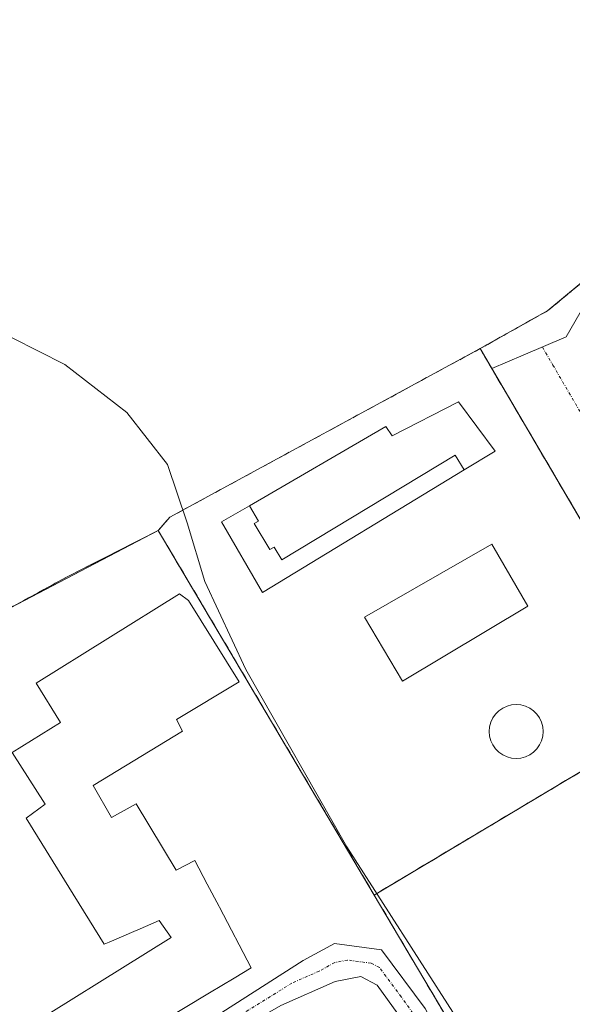
# Model space of a CAD drawing. Units: metres. Extents: x 603579 to 607016, y 4759289 to 4761655.
# Drawn here: x 606648 to 606743, y 4759395 to 4759565 of the extents above; entities that cross this region are included whole.
import ezdxf

# ---------------------------------------------------------------- set-up
doc = ezdxf.new("R2010")
doc.units = ezdxf.units.M
doc.header["$MEASUREMENT"] = 0
for name, pattern in [('TRAZO_Y_PUNTO', [1, 0.5, -0.25, 0, -0.25]), ('TRAZOS', [0.75, 0.5, -0.25]), ('TRAZOSX2', [1.5, 1, -0.5])]:
    doc.linetypes.add(name, pattern=pattern)
for name, color, linetype, lineweight in [('Alambrada', 19, 'TRAZOS', 0), ('Curva de nivel normal', 36, 'Continuous', 0), ('Edificación', 1, 'Continuous', 13), ('Edificación Cxs', 1, 'Continuous', 13), ('Instalación deportiva', 135, 'TRAZOSX2', 0), ('Instalación deportiva CxS', 135, 'Continuous', 0), ('Instalación educativa', 9, 'TRAZOSX2', 0), ('Instalación educativa CxS', 9, 'Continuous', 0), ('Muro lineal', 1, 'TRAZOSX2', 13), ('Núcleo urbano', 19, 'Continuous', 0), ('Núcleo urbano CxS', 19, 'Continuous', 0), ('Piscina', 142, 'Continuous', 0), ('Piscina CxS', 142, 'Continuous', 0), ('Pista pavimentada', 135, 'Continuous', 13), ('Pista pavimentada Cxs', 135, 'Continuous', 0), ('Pista pavimentada eje', 135, 'TRAZO_Y_PUNTO', 0), ('Prado', 92, 'Continuous', 0), ('Prado CxS', 92, 'Continuous', 0), ('Valla', 19, 'TRAZOS', 0), ('Vía urbana Cxs', 5, 'Continuous', 0), ('Vía urbana eje', 5, 'TRAZO_Y_PUNTO', 0)]:
    doc.layers.add(name, color=color, linetype=linetype, lineweight=lineweight)

# ---------------------------------------------------------------- blocks, each defined once
blk = doc.blocks.new('*U156')
at = {"layer": 'Prado CxS', "color": 92, "linetype": 'Continuous', "lineweight": 0}
blk.add_polyline3d([(606767.3, 4759601.17, 540.39), (606797.02, 4759564.63, 541.3), (606784.93, 4759553.09, 540.65), (606784.93, 4759553.09, 540.65), (606784.92, 4759553.09, 540.65), (606778.37, 4759547.67, 539.55), (606739.17, 4759515.14, 537.6), (606727.46, 4759508.59, 536.99), (606673.85, 4759479.48, 535.06), (606671.87, 4759477.19, 535.04), (606646.32, 4759463.85, 534.22), (606569.58, 4759421.97, 533.11), (606572.16, 4759417.48, 533.19), (606619.49, 4759335.23, 532.47), (606363.88, 4759331.3, 537.2)], dxfattribs=at)
blk = doc.blocks.new('*U182')
at = {"layer": 'Curva de nivel normal', "color": 36, "linetype": 'Continuous', "lineweight": 0}
blk.add_polyline3d([(606518.35, 4759580.63, 535), (606538.52, 4759565.04, 535), (606575.46, 4759530.02, 535), (606584.24, 4759525.82, 535), (606594.61, 4759522.43, 535), (606607.63, 4759520.32, 535), (606625.36, 4759517.6, 535), (606642.03, 4759512.77, 535), (606655.72, 4759505.82, 535), (606666.47, 4759497.55, 535), (606673.47, 4759488.57, 535), (606676.89, 4759478.52, 535), (606679.94, 4759468.4, 535), (606686.99, 4759453.24, 535), (606704.46, 4759422.64, 535), (606723.26, 4759393.29, 535), (606736.76, 4759375.72, 535), (606746.19, 4759367.39, 535), (606753.63, 4759360.46, 535), (606762.58, 4759344.63, 535), (606766.17, 4759337.49, 535)], dxfattribs=at)
blk = doc.blocks.new('*U201')
at = {"layer": 'Vía urbana Cxs', "color": 5, "linetype": 'Continuous', "lineweight": 0}
for points in [[(606821.56, 4759522.67, 541.08), (606832.99, 4759510.93, 540.98), (606836.1, 4759512.82, 541.03), (606836.33, 4759510.12, 541.04), (606837.47, 4759502.29, 541.06), (606837.87, 4759499.59, 541.08), (606838.2, 4759497.29, 541.06), (606837.06, 4759496.98, 541.05), (606837.3, 4759493.08, 540.98), (606801.35, 4759468.05, 539.32), (606799.55, 4759470.73, 539.28), (606797.33, 4759474.02, 539.18), (606794.51, 4759476.05, 539.05), (606790.14, 4759478.04, 538.78), (606787.36, 4759477.51, 538.53), (606771.75, 4759466.26, 537.42), (606774.51, 4759459.26, 537.61), (606794.22, 4759430.26, 537.92), (606790.07, 4759425.72, 537.51), (606800.63, 4759409.8, 538.19), (606803.45, 4759405.56, 538.22), (606804.87, 4759402.34, 538.24), (606802.62, 4759400.99, 538.15), (606797.55, 4759398.11, 537.82), (606796.53, 4759399.6, 537.76), (606786.72, 4759416.55, 537.27), (606784.04, 4759421.17, 537.24), (606768.48, 4759448.06, 536.88), (606763.75, 4759446.88, 536.65), (606732.01, 4759500.85, 536.78), (606729.5, 4759505.13, 536.74), (606734.88, 4759507.43, 537.01), (606742.34, 4759510.61, 537.64), (606745.53, 4759516.18, 537.85), (606761.19, 4759497.29, 537.72), (606770.46, 4759505.36, 537.84), (606773.8, 4759503.1, 537.77), (606784.76, 4759512.26, 537.88), (606781.81, 4759514.92, 537.93), (606788.7, 4759521.25, 538.04), (606793.69, 4759525.83, 538.19), (606801.72, 4759515.53, 538.52), (606769.17, 4759486.64, 537.7), (606770.66, 4759484.51, 537.78), (606810.42, 4759513.61, 540.58), (606810.7, 4759513.92, 540.62), (606810.93, 4759514.27, 540.66), (606811.11, 4759514.64, 540.69), (606811.24, 4759515.03, 540.72), (606811.32, 4759515.44, 540.75), (606811.34, 4759515.85, 540.76), (606811.31, 4759516.26, 540.76), (606811.22, 4759516.67, 540.75), (606811.08, 4759517.05, 540.73), (606810.89, 4759517.42, 540.69), (606810.65, 4759517.76, 540.63), (606798.98, 4759534.95, 540.18), (606797.32, 4759536.1, 540.03), (606788.56, 4759546.66, 540.5), (606786.75, 4759548.85, 540.56), (606801.72, 4759559.34, 541.17), (606825.53, 4759525.53, 541.08), (606821.56, 4759522.67, 541.08)], [(606819.53, 4759506.62, 540.78), (606825.3, 4759498.68, 540.9), (606826.52, 4759500.74, 540.98), (606826.94, 4759502.76, 541), (606826.41, 4759504.77, 540.99), (606824.82, 4759506.57, 540.94), (606822.44, 4759507.25, 540.89), (606819.53, 4759506.62, 540.78)], [(606797.83, 4759485.24, 539.22), (606799.48, 4759484.13, 539.29), (606801.06, 4759483.71, 539.37), (606802.91, 4759483.71, 539.47), (606804.45, 4759484.23, 539.55), (606798.79, 4759491.75, 539.39), (606797.09, 4759490.16, 539.29), (606796.72, 4759488.26, 539.23), (606797.04, 4759486.72, 539.21), (606797.83, 4759485.24, 539.22)]]:
    blk.add_polyline3d(points, close=True, dxfattribs=at)

msp = doc.modelspace()

# ---------------------------------------------------------------- linework, layer by layer
at = {"layer": 'Alambrada', "color": 19, "linetype": 'TRAZOS', "lineweight": 0}
msp.add_polyline3d([(606683.82, 4759675.47, 540.35), (606757.7, 4759604.91, 541.79), (606798.46, 4759564.27, 542.9), (606778.37, 4759547.67, 542.91), (606739.17, 4759515.14, 538.05), (606727.46, 4759508.59, 537.29)], dxfattribs=at)
at = {"layer": 'Edificación', "color": 1, "linetype": 'Continuous', "lineweight": 13}
for points in [[(606687.61, 4759481.46, 538.96), (606711.17, 4759495.16, 537.95), (606712.28, 4759493.56, 540.19), (606723.72, 4759499.38, 537.04), (606730.04, 4759490.91, 536.16), (606724.69, 4759487.66, 537.88)], [(606687.61, 4759481.46, 538.96), (606689.18, 4759478.84, 540.48), (606688.44, 4759478.39, 540.57), (606691.16, 4759473.9, 540.99), (606691.89, 4759474.35, 541.02), (606693.24, 4759472.12, 540.36), (606723.15, 4759490.2, 540.34), (606724.69, 4759487.66, 537.88)], [(606687.61, 4759481.46, 538.96), (606689.18, 4759478.84, 540.48), (606688.44, 4759478.39, 540.57), (606691.16, 4759473.9, 540.99), (606691.89, 4759474.35, 541.02), (606693.24, 4759472.12, 540.36), (606723.15, 4759490.2, 540.34), (606724.69, 4759487.66, 537.88)], [(606724.69, 4759487.66, 537.88), (606689.88, 4759466.51, 536.97), (606682.81, 4759478.67, 538.77), (606687.61, 4759481.46, 538.96)], [(606644.89, 4759388.78, 549.09), (606674.1, 4759406.98, 548.28), (606672.03, 4759409.89, 542.46), (606668.22, 4759408.25, 538.03), (606668.03, 4759408.17, 537.76), (606663.37, 4759406.16, 542.16), (606662.53, 4759405.8, 541.73), (606656.44, 4759415.64, 541.17), (606649.05, 4759427.58, 538.3), (606652.32, 4759429.97, 542.17), (606646.66, 4759438.91, 538.99), (606654.98, 4759444.05, 542.19), (606650.79, 4759450.87, 534.19), (606675.56, 4759466.27, 537.39), (606677.09, 4759465.14, 537.08), (606685.87, 4759451.09, 538.01), (606675.03, 4759444.56, 541.64), (606676.07, 4759442.59, 541.75), (606660.64, 4759433.17, 541.25)], [(606660.64, 4759433.17, 541.25), (606663.82, 4759427.67, 542.24), (606668.03, 4759430.01, 541.7), (606674.98, 4759418.59, 540), (606678.2, 4759420.28, 534.34), (606680.34, 4759416.19, 536.7), (606682.37, 4759412.33, 549.49), (606682.42, 4759412.23, 549.44), (606687.92, 4759401.74, 548.37), (606684.97, 4759399.97, 550.13), (606680.73, 4759397.41, 548.54), (606650.45, 4759379.18, 550.27), (606645.9, 4759376.44, 550.23)]]:
    msp.add_polyline3d(points, dxfattribs=at)
at = {"layer": 'Edificación Cxs', "color": 1, "linetype": 'Continuous', "lineweight": 13}
for points in [[(606724.69, 4759487.66, 537.88), (606723.15, 4759490.2, 540.34), (606693.24, 4759472.12, 540.36), (606691.89, 4759474.35, 541.02), (606691.16, 4759473.9, 540.99), (606688.44, 4759478.39, 540.57), (606689.18, 4759478.84, 540.48), (606687.61, 4759481.46, 538.96), (606711.17, 4759495.16, 537.95), (606712.28, 4759493.56, 540.19), (606723.72, 4759499.38, 537.04), (606730.04, 4759490.91, 536.16), (606724.69, 4759487.66, 537.88)], [(606724.69, 4759487.66, 537.88), (606689.88, 4759466.51, 536.97), (606682.81, 4759478.67, 538.77), (606687.61, 4759481.46, 538.96), (606689.18, 4759478.84, 540.48), (606688.44, 4759478.39, 540.57), (606691.16, 4759473.9, 540.99), (606691.89, 4759474.35, 541.02), (606693.24, 4759472.12, 540.36), (606723.15, 4759490.2, 540.34), (606724.69, 4759487.66, 537.88)]]:
    msp.add_polyline3d(points, close=True, dxfattribs=at)
msp.add_polyline3d([(606644.89, 4759388.78, 549.09), (606674.1, 4759406.98, 548.28), (606672.03, 4759409.89, 542.46), (606668.22, 4759408.25, 538.04), (606668.03, 4759408.17, 537.76), (606663.37, 4759406.16, 542.16), (606662.53, 4759405.8, 541.73), (606656.44, 4759415.64, 541.17), (606649.05, 4759427.58, 538.3), (606652.32, 4759429.97, 542.17), (606646.66, 4759438.91, 538.99), (606654.98, 4759444.05, 542.19), (606650.79, 4759450.87, 534.19), (606675.56, 4759466.27, 537.39), (606677.09, 4759465.14, 537.08), (606685.87, 4759451.09, 538.01), (606675.03, 4759444.56, 541.64), (606676.07, 4759442.59, 541.75), (606660.64, 4759433.17, 541.25), (606660.64, 4759433.17, 541.25), (606663.82, 4759427.67, 542.24), (606668.03, 4759430.01, 541.7), (606674.98, 4759418.59, 540), (606678.2, 4759420.28, 534.34), (606680.34, 4759416.19, 536.7), (606682.37, 4759412.33, 549.49), (606682.42, 4759412.23, 549.44), (606687.92, 4759401.74, 548.37), (606684.97, 4759399.97, 550.13), (606680.73, 4759397.41, 548.54), (606650.45, 4759379.18, 550.27)], dxfattribs=at)
at = {"layer": 'Instalación deportiva', "color": 135, "linetype": 'TRAZOSX2', "lineweight": 0}
for points in [[(606727.46, 4759508.59, 536.99), (606739.17, 4759515.14, 537.6), (606778.37, 4759547.67, 539.55), (606784.93, 4759553.09, 540.65)], [(606671.87, 4759477.19, 535.04), (606673.85, 4759479.48, 535.06), (606727.46, 4759508.59, 536.99)], [(606727.46, 4759508.59, 536.99), (606729.5, 4759505.13, 536.74)], [(606729.5, 4759505.13, 536.74), (606732.01, 4759500.85, 536.78), (606749.59, 4759470.96, 536.43)], [(606709.17, 4759414.3, 535.06), (606671.87, 4759477.19, 535.04)], [(606763.75, 4759446.88, 536.65), (606709.17, 4759414.3, 535.06)]]:
    msp.add_polyline3d(points, dxfattribs=at)
at = {"layer": 'Instalación deportiva CxS', "color": 135, "linetype": 'Continuous', "lineweight": 0}
for points in [[(606749.59, 4759470.96, 536.43), (606727.46, 4759508.59, 536.99), (606739.17, 4759515.14, 537.6), (606778.37, 4759547.67, 539.55), (606784.93, 4759553.09, 540.65), (606798.98, 4759534.95, 540.18), (606810.65, 4759517.76, 540.63), (606810.89, 4759517.42, 540.69), (606811.08, 4759517.05, 540.73), (606811.22, 4759516.67, 540.75), (606811.31, 4759516.26, 540.76), (606811.34, 4759515.85, 540.76), (606811.32, 4759515.44, 540.75), (606811.24, 4759515.03, 540.72), (606811.11, 4759514.64, 540.69), (606810.93, 4759514.27, 540.66), (606810.7, 4759513.92, 540.62), (606810.42, 4759513.61, 540.58), (606770.66, 4759484.51, 537.78), (606749.59, 4759470.96, 536.43)], [(606749.59, 4759470.96, 536.43), (606763.75, 4759446.88, 536.65), (606709.17, 4759414.3, 535.06), (606671.87, 4759477.19, 535.04), (606673.85, 4759479.48, 535.06), (606727.46, 4759508.59, 536.99), (606749.59, 4759470.96, 536.43)]]:
    msp.add_polyline3d(points, close=True, dxfattribs=at)
at = {"layer": 'Instalación educativa', "color": 9, "linetype": 'TRAZOSX2', "lineweight": 0}
for points in [[(606569.58, 4759421.97, 533.11), (606656.16, 4759469.22, 534.43), (606671.87, 4759477.19, 535.04)], [(606709.17, 4759414.3, 535.06), (606671.87, 4759477.19, 535.04)], [(606709.17, 4759414.3, 535.06), (606730.67, 4759378.01, 534.93)]]:
    msp.add_polyline3d(points, dxfattribs=at)
at = {"layer": 'Instalación educativa CxS', "color": 9, "linetype": 'Continuous', "lineweight": 0}
msp.add_polyline3d([(606709.17, 4759414.3, 535.06), (606730.67, 4759378.01, 534.93), (606723.12, 4759373.12, 534.44), (606727.28, 4759362.87, 534.49), (606679.26, 4759336.15, 532.88), (606679.26, 4759336.15, 532.88), (606619.49, 4759335.23, 532.47), (606569.58, 4759421.97, 533.11), (606656.16, 4759469.22, 534.43), (606671.87, 4759477.19, 535.04), (606709.17, 4759414.3, 535.06)], close=True, dxfattribs=at)
msp.add_polyline3d([(606709.17, 4759414.3, 535.06), (606730.67, 4759378.01, 534.93), (606723.12, 4759373.12, 534.44), (606727.28, 4759362.87, 534.49), (606679.26, 4759336.15, 532.88), (606679.26, 4759336.15, 532.88), (606619.49, 4759335.23, 532.47), (606569.58, 4759421.97, 533.11), (606656.16, 4759469.22, 534.43), (606671.87, 4759477.19, 535.04), (606709.17, 4759414.3, 535.06)], close=True, dxfattribs=at)
at = {"layer": 'Muro lineal', "color": 1, "linetype": 'TRAZOSX2', "lineweight": 13}
for points in [[(606709.17, 4759414.3, 538.81), (606763.75, 4759446.88, 539.02), (606727.46, 4759508.59, 537.29), (606673.85, 4759479.48, 536.33), (606671.87, 4759477.19, 535.39), (606709.17, 4759414.3, 538.81)], [(606709.17, 4759414.3, 538.81), (606730.67, 4759378.01, 534.96)]]:
    msp.add_polyline3d(points, dxfattribs=at)
at = {"layer": 'Núcleo urbano', "color": 19, "linetype": 'Continuous', "lineweight": 0}
for points in [[(606784.92, 4759553.09, 540.65), (606778.37, 4759547.67, 539.55), (606739.17, 4759515.14, 537.6), (606727.46, 4759508.59, 536.99), (606673.85, 4759479.48, 535.06), (606671.87, 4759477.19, 535.04)], [(606709.17, 4759414.3, 535.06), (606763.75, 4759446.88, 536.65), (606749.59, 4759470.96, 536.43), (606757.21, 4759476.38, 536.85), (606769.98, 4759485.48, 537.74), (606811.16, 4759514.79, 540.7), (606814.08, 4759516.86, 540.88), (606787.76, 4759549.56, 540.68), (606784.92, 4759553.09, 540.65)], [(606709.17, 4759414.3, 535.06), (606763.75, 4759446.88, 536.65), (606749.59, 4759470.96, 536.43), (606757.21, 4759476.38, 536.85), (606769.98, 4759485.48, 537.74), (606811.16, 4759514.79, 540.7), (606814.08, 4759516.86, 540.88), (606787.76, 4759549.56, 540.68), (606784.92, 4759553.09, 540.65)], [(606619.49, 4759335.23, 532.47), (606572.16, 4759417.48, 533.19), (606569.58, 4759421.97, 533.11), (606646.32, 4759463.85, 534.22), (606671.87, 4759477.19, 535.04)], [(606671.87, 4759477.19, 535.04), (606709.17, 4759414.3, 535.06)], [(606671.87, 4759477.19, 535.04), (606709.17, 4759414.3, 535.06)], [(606679.26, 4759336.15, 532.88), (606721.19, 4759359.48, 534.03), (606727.28, 4759362.87, 534.49), (606723.12, 4759373.12, 534.44), (606724.69, 4759374.14, 534.6), (606726.4, 4759375.24, 534.76), (606728.21, 4759376.42, 534.82), (606730.67, 4759378.01, 534.93), (606709.17, 4759414.3, 535.06)], [(606679.26, 4759336.15, 532.88), (606721.19, 4759359.48, 534.03), (606727.28, 4759362.87, 534.49), (606723.12, 4759373.12, 534.44), (606724.69, 4759374.14, 534.6), (606726.4, 4759375.24, 534.76), (606728.21, 4759376.42, 534.82), (606730.67, 4759378.01, 534.93), (606709.17, 4759414.3, 535.06)]]:
    msp.add_polyline3d(points, dxfattribs=at)
at = {"layer": 'Núcleo urbano CxS', "color": 19, "linetype": 'Continuous', "lineweight": 0}
msp.add_polyline3d([(606730.67, 4759378.01, 534.93), (606709.17, 4759414.3, 535.06), (606763.75, 4759446.88, 536.65), (606749.59, 4759470.96, 536.43), (606814.08, 4759516.86, 540.88), (606784.92, 4759553.09, 540.65), (606784.93, 4759553.09, 540.65), (606784.93, 4759553.09, 540.65), (606797.02, 4759564.63, 541.3), (606767.3, 4759601.17, 540.39)], dxfattribs=at)
for points in [[(606709.17, 4759414.3, 535.06), (606671.87, 4759477.19, 535.04), (606673.85, 4759479.48, 535.06), (606727.46, 4759508.59, 536.99), (606739.17, 4759515.14, 537.6), (606778.37, 4759547.67, 539.55), (606784.92, 4759553.09, 540.65), (606814.08, 4759516.86, 540.88), (606749.59, 4759470.96, 536.43), (606763.75, 4759446.88, 536.65), (606709.17, 4759414.3, 535.06)], [(606709.17, 4759414.3, 535.06), (606730.67, 4759378.01, 534.93), (606723.12, 4759373.12, 534.44), (606727.28, 4759362.87, 534.49), (606721.19, 4759359.48, 534.03), (606679.26, 4759336.15, 532.88), (606679.26, 4759336.15, 532.88), (606619.49, 4759335.23, 532.47), (606572.16, 4759417.48, 533.19), (606569.58, 4759421.97, 533.11), (606646.32, 4759463.85, 534.22), (606671.87, 4759477.19, 535.04), (606709.17, 4759414.3, 535.06)]]:
    msp.add_polyline3d(points, close=True, dxfattribs=at)
at = {"layer": 'Piscina', "color": 142, "linetype": 'Continuous', "lineweight": 0}
for points in [[(606735.68, 4759464.12, 535.93), (606714.04, 4759451.2, 535.88), (606707.49, 4759462.22, 535.9), (606729.47, 4759474.84, 535.94), (606735.68, 4759464.12, 535.93)], [(606734.51, 4759437.93, 535.89), (606733.7, 4759437.86, 535.89), (606732.89, 4759437.93, 535.9), (606732.11, 4759438.14, 535.91), (606731.37, 4759438.48, 535.92), (606730.7, 4759438.95, 535.92), (606730.13, 4759439.52, 535.91), (606729.66, 4759440.19, 535.92), (606729.32, 4759440.92, 535.92), (606729.11, 4759441.71, 535.92), (606729.04, 4759442.52, 535.93), (606729.11, 4759443.33, 535.93), (606729.32, 4759444.11, 535.93), (606729.66, 4759444.85, 535.94), (606730.13, 4759445.51, 535.94), (606730.7, 4759446.09, 535.94), (606731.37, 4759446.55, 535.94), (606732.11, 4759446.9, 535.94), (606732.89, 4759447.11, 535.94), (606733.7, 4759447.18, 535.95), (606734.51, 4759447.11, 535.95), (606735.29, 4759446.9, 535.95), (606736.03, 4759446.55, 535.94), (606736.69, 4759446.09, 535.94), (606737.27, 4759445.51, 535.94), (606737.74, 4759444.85, 535.94), (606738.08, 4759444.11, 535.94), (606738.29, 4759443.33, 535.94), (606738.36, 4759442.52, 535.93), (606738.29, 4759441.71, 535.93), (606738.08, 4759440.92, 535.92), (606737.74, 4759440.19, 535.91), (606737.27, 4759439.52, 535.9), (606736.69, 4759438.95, 535.89), (606736.03, 4759438.48, 535.89), (606735.29, 4759438.14, 535.89), (606734.51, 4759437.93, 535.89)]]:
    msp.add_polyline3d(points, dxfattribs=at)
at = {"layer": 'Piscina CxS', "color": 142, "linetype": 'Continuous', "lineweight": 0}
for points in [[(606735.68, 4759464.12, 535.93), (606714.04, 4759451.2, 535.88), (606707.49, 4759462.22, 535.9), (606729.47, 4759474.84, 535.94), (606735.68, 4759464.12, 535.93)], [(606734.51, 4759437.93, 535.89), (606733.7, 4759437.86, 535.89), (606732.89, 4759437.93, 535.9), (606732.11, 4759438.14, 535.91), (606731.37, 4759438.48, 535.92), (606730.7, 4759438.95, 535.92), (606730.13, 4759439.52, 535.91), (606729.66, 4759440.19, 535.92), (606729.32, 4759440.92, 535.92), (606729.11, 4759441.71, 535.92), (606729.04, 4759442.52, 535.93), (606729.11, 4759443.33, 535.93), (606729.32, 4759444.11, 535.93), (606729.66, 4759444.85, 535.94), (606730.13, 4759445.51, 535.94), (606730.7, 4759446.09, 535.94), (606731.37, 4759446.55, 535.94), (606732.11, 4759446.9, 535.94), (606732.89, 4759447.11, 535.94), (606733.7, 4759447.18, 535.95), (606734.51, 4759447.11, 535.95), (606735.29, 4759446.9, 535.95), (606736.03, 4759446.55, 535.94), (606736.69, 4759446.09, 535.94), (606737.27, 4759445.51, 535.94), (606737.74, 4759444.85, 535.94), (606738.08, 4759444.11, 535.94), (606738.29, 4759443.33, 535.94), (606738.36, 4759442.52, 535.93), (606738.29, 4759441.71, 535.93), (606738.08, 4759440.92, 535.92), (606737.74, 4759440.19, 535.91), (606737.27, 4759439.52, 535.9), (606736.69, 4759438.95, 535.89), (606736.03, 4759438.48, 535.89), (606735.29, 4759438.14, 535.89), (606734.51, 4759437.93, 535.89)]]:
    msp.add_polyline3d(points, close=True, dxfattribs=at)
at = {"layer": 'Pista pavimentada', "color": 135, "linetype": 'Continuous', "lineweight": 13}
for points in [[(606628.38, 4759335.37, 532.77), (606628.38, 4759335.37, 532.77), (606619.95, 4759346.26, 532.89), (606616.37, 4759351.75, 532.93), (606623.32, 4759356.46, 533.04), (606636, 4759364.07, 533.13), (606656.03, 4759376.89, 533.42), (606696.88, 4759402.98, 534.47), (606702.29, 4759405.92, 534.63), (606710.43, 4759404.83, 534.77), (606717.96, 4759394.7, 534.8), (606724.78, 4759381.3, 534.77), (606732.22, 4759370.7, 534.81), (606736.35, 4759367.95, 534.9), (606741.25, 4759367.58, 534.88)], [(606729.01, 4759361.17, 534.63), (606728.02, 4759366.61, 534.64), (606725.34, 4759372.99, 534.64), (606715.02, 4759391.33, 534.57), (606709.7, 4759398.74, 534.52), (606706.84, 4759400.23, 534.49), (606702.43, 4759399.35, 534.36), (606693.05, 4759395.23, 534.18), (606688.72, 4759392.79, 534.11), (606644.83, 4759364.36, 533.09), (606632.62, 4759357.31, 532.93), (606629.21, 4759353.33, 532.92), (606627.63, 4759348.88, 532.89), (606628.13, 4759343.87, 532.85), (606629.47, 4759341.19, 532.83), (606633.19, 4759335.44, 532.78)]]:
    msp.add_polyline3d(points, dxfattribs=at)
at = {"layer": 'Pista pavimentada Cxs', "color": 135, "linetype": 'Continuous', "lineweight": 0}
msp.add_polyline3d([(606636, 4759364.07, 533.13), (606656.03, 4759376.89, 533.42), (606696.88, 4759402.98, 534.47), (606702.29, 4759405.92, 534.63), (606710.43, 4759404.83, 534.77), (606717.96, 4759394.7, 534.8), (606724.78, 4759381.3, 534.77), (606732.22, 4759370.7, 534.81), (606736.35, 4759367.95, 534.9), (606741.25, 4759367.58, 534.88), (606741.25, 4759367.58, 534.88), (606733.23, 4759363.38, 534.84), (606729.01, 4759361.17, 534.63), (606728.02, 4759366.61, 534.64), (606725.34, 4759372.99, 534.64), (606715.02, 4759391.33, 534.57), (606709.7, 4759398.74, 534.52), (606706.84, 4759400.23, 534.49), (606702.43, 4759399.35, 534.36), (606693.05, 4759395.23, 534.18), (606688.72, 4759392.79, 534.11), (606644.83, 4759364.36, 533.09)], dxfattribs=at)
at = {"layer": 'Pista pavimentada eje', "color": 135, "linetype": 'TRAZO_Y_PUNTO', "lineweight": 0}
msp.add_polyline3d([(606734.55, 4759360.87, 534.74), (606728.78, 4759371.85, 534.76), (606725.06, 4759377.15, 534.69), (606719.9, 4759386.32, 534.7), (606716.49, 4759393.02, 534.73), (606713.83, 4759396.72, 534.61), (606710.07, 4759401.79, 534.65), (606708.64, 4759402.53, 534.65), (606704.57, 4759403.08, 534.61), (606702.36, 4759402.64, 534.54), (606699.66, 4759401.17, 534.44), (606694.97, 4759399.11, 534.35), (606686.71, 4759393.97, 534.13), (606670.57, 4759383.78, 533.74), (606652.85, 4759372.27, 533.34), (606634.46, 4759361.16, 533.03), (606626.52, 4759355.87, 533.02), (606623.08, 4759351.24, 532.98), (606623.48, 4759347.4, 532.92), (606626.39, 4759341.98, 532.85), (606630.79, 4759335.41, 532.8), (606630.79, 4759335.4, 532.8)], dxfattribs=at)
at = {"layer": 'Prado', "color": 92, "linetype": 'Continuous', "lineweight": 0}
for points in [[(606784.92, 4759553.09, 540.65), (606778.37, 4759547.67, 539.55), (606739.17, 4759515.14, 537.6), (606727.46, 4759508.59, 536.99), (606673.85, 4759479.48, 535.06), (606671.87, 4759477.19, 535.04)], [(606619.49, 4759335.23, 532.47), (606572.16, 4759417.48, 533.19), (606569.58, 4759421.97, 533.11), (606646.32, 4759463.85, 534.22), (606671.87, 4759477.19, 535.04)]]:
    msp.add_polyline3d(points, dxfattribs=at)
at = {"layer": 'Valla', "color": 19, "linetype": 'TRAZOS', "lineweight": 0}
msp.add_polyline3d([(606671.87, 4759477.19, 535.39), (606656.16, 4759469.22, 534.66), (606569.58, 4759421.97, 533.2)], dxfattribs=at)
at = {"layer": 'Vía urbana Cxs', "color": 5, "linetype": 'Continuous', "lineweight": 0}
for points in [[(606729.5, 4759505.13, 536.74), (606734.88, 4759507.43, 537.01), (606742.34, 4759510.61, 537.64), (606745.53, 4759516.18, 537.85)], [(606763.75, 4759446.88, 536.65), (606732.01, 4759500.85, 536.78), (606729.5, 4759505.13, 536.74)]]:
    msp.add_polyline3d(points, dxfattribs=at)
at = {"layer": 'Vía urbana eje', "color": 5, "linetype": 'TRAZO_Y_PUNTO', "lineweight": 0}
msp.add_polyline3d([(606738.22, 4759508.85, 537.24), (606740.03, 4759505.75, 537.17), (606759.35, 4759472.72, 536.88)], dxfattribs=at)

# ---------------------------------------------------------------- block references
at = {"layer": 'Curva de nivel normal', "color": 36, "linetype": 'Continuous', "lineweight": 0}
msp.add_blockref('*U182', (0, 0), dxfattribs=at)
at = {"layer": 'Prado CxS', "color": 92, "linetype": 'Continuous', "lineweight": 0}
msp.add_blockref('*U156', (0, 0), dxfattribs=at)
at = {"layer": 'Vía urbana Cxs', "color": 5, "linetype": 'Continuous', "lineweight": 0}
msp.add_blockref('*U201', (0, 0), dxfattribs=at)

doc.saveas('drawing.dxf')
